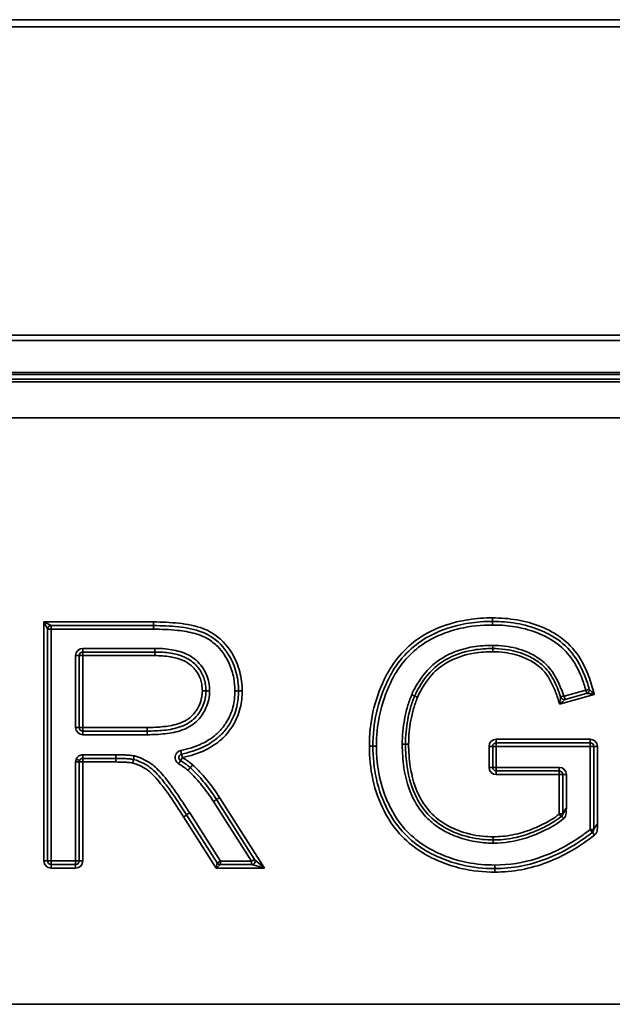
# Model space of a CAD drawing. Units: millimetres. Extents: x 20 to 205, y 5 to 292.
# Drawn here: x 54 to 62, y 236 to 249 of the extents above; entities that cross this region are included whole.
import ezdxf

# ---------------------------------------------------------------- set-up
doc = ezdxf.new("R2010")
doc.units = ezdxf.units.MM
doc.layers.add('Sichtbare Kanten(DIN)', color=7, linetype='Continuous', lineweight=35)
doc.layers.add('Sichtbare tangentiale Kanten(DIN)', color=7, linetype='Continuous', lineweight=35)

msp = doc.modelspace()

# ---------------------------------------------------------------- linework, layer by layer
at = {"layer": 'Sichtbare Kanten(DIN)'}
for p, q in [((69.947, 249.155), (36.089, 249.155)), ((35.718, 244.155), (70.318, 244.155)), ((36.272, 244.255), (69.764, 244.255)), ((36.254, 243.655), (69.782, 243.655)), ((54.345, 237.536), (54.345, 240.736)), ((54.395, 240.786), (55.809, 240.786)), ((54.783, 240.371), (54.783, 239.379)), ((55.827, 240.421), (54.833, 240.421)), ((61.799, 239.851), (61.495, 239.767)), ((54.833, 239.329), (55.721, 239.329)), ((60.495, 238.828), (60.495, 239.118)), ((60.545, 239.168), (61.841, 239.168)), ((61.891, 239.118), (61.891, 237.97)), ((54.783, 238.902), (54.783, 237.536)), ((55.289, 238.952), (54.833, 238.952)), ((61.414, 238.778), (60.545, 238.778)), ((61.464, 238.187), (61.464, 238.728)), ((56.68, 238.384), (57.206, 237.556)), ((56.691, 237.507), (56.267, 238.172)), ((54.733, 237.486), (54.395, 237.486)), ((57.167, 237.486), (56.73, 237.486)), ((75.011, 235.555), (31.025, 235.555))]:
    msp.add_line(p, q, dxfattribs=at)
for centre, radius, start, end in [((54.395, 240.736), 0.05, 90, 180), ((54.833, 240.371), 0.05, 90, 180), ((61.787, 239.893), 0.044, 285.5855, 15.5066), ((61.482, 239.815), 0.05, 198.0173, 285.4104), ((54.833, 239.379), 0.05, 180, 270), ((60.545, 239.118), 0.05, 90, 180), ((61.841, 239.118), 0.05, 0, 90), ((56.208, 238.963), 0.05, 102.0262, 239.3241), ((54.833, 238.902), 0.05, 90, 180), ((60.545, 238.828), 0.05, 180, 270), ((61.414, 238.728), 0.05, 0, 90), ((61.42, 238.187), 0.044, 310.0659, 0), ((61.841, 237.97), 0.05, 308.0929, 0), ((54.395, 237.536), 0.05, 180, 270), ((54.733, 237.536), 0.05, 270, 0), ((56.73, 237.532), 0.046, 212.5119, 270), ((57.167, 237.532), 0.046, 270, 32.4504)]:
    msp.add_arc(centre, radius, start, end, dxfattribs=at)
for points, knots in [([(55.809, 240.786), (55.924, 240.786), (56.04, 240.781), (56.266, 240.756), (56.377, 240.736), (56.48, 240.696), (56.518, 240.681), (56.556, 240.663), (56.696, 240.579), (56.783, 240.487), (56.847, 240.382), (56.894, 240.305), (56.93, 240.221), (56.974, 240.054), (56.984, 239.969), (56.984, 239.885)], [-1.765514, -1.765514, -1.765514, -1.765514, -1.417542, -1.417542, -1.069574, -1.069574, -1.069574, -0.937974, -0.937974, -0.547702, -0.547702, -0.547702, -0.263952, -0.263952, 0, 0, 0, 0]), ([(58.84, 239.121), (58.84, 239.275), (58.856, 239.431), (58.923, 239.735), (58.974, 239.881), (59.041, 240.021), (59.064, 240.068), (59.089, 240.115), (59.178, 240.261), (59.252, 240.354), (59.421, 240.516), (59.517, 240.585), (59.621, 240.641), (59.744, 240.707), (59.875, 240.756), (60.115, 240.814), (60.221, 240.83), (60.383, 240.842), (60.438, 240.843), (60.493, 240.843)], [-2.761186, -2.761186, -2.761186, -2.761186, -2.287868, -2.287868, -1.814555, -1.814555, -1.814555, -1.653733, -1.653733, -1.289902, -1.289902, -0.926076, -0.926076, -0.926076, -0.497318, -0.497318, -0.168036, -0.168036, 0, 0, 0, 0]), ([(60.493, 240.843), (60.603, 240.843), (60.714, 240.835), (60.932, 240.798), (61.038, 240.768), (61.139, 240.728), (61.2, 240.703), (61.259, 240.675), (61.422, 240.579), (61.517, 240.5), (61.592, 240.405), (61.663, 240.314), (61.719, 240.21), (61.789, 240.038), (61.811, 239.972), (61.83, 239.905)], [-1.879277, -1.879277, -1.879277, -1.879277, -1.541739, -1.541739, -1.204206, -1.204206, -1.204206, -1.001678, -1.001678, -0.619023, -0.619023, -0.619023, -0.2576, -0.2576, -0.045039, -0.045039, -0.045039, -0.045039]), ([(60.495, 240.469), (60.409, 240.469), (60.32, 240.463), (60.093, 240.426), (59.957, 240.38), (59.757, 240.262), (59.685, 240.205), (59.625, 240.138), (59.539, 240.042), (59.467, 239.931), (59.416, 239.812)], [-1.289969, -1.289969, -1.289969, -1.289969, -1.03559, -1.03559, -0.628584, -0.628584, -0.373592, -0.373592, -0.373592, 0, 0, 0, 0]), ([(61.434, 239.8), (61.421, 239.842), (61.406, 239.883), (61.356, 240.003), (61.317, 240.08), (61.264, 240.151), (61.221, 240.207), (61.168, 240.255), (61.111, 240.295), (61.06, 240.33), (61.005, 240.358), (60.949, 240.382), (60.86, 240.42), (60.765, 240.445), (60.611, 240.465), (60.553, 240.469), (60.495, 240.469)], [-1.190548, -1.190548, -1.190548, -1.190548, -1.061889, -1.061889, -0.814773, -0.814773, -0.814773, -0.618625, -0.618625, -0.618625, -0.444868, -0.444868, -0.444868, -0.166857, -0.166857, 0, 0, 0, 0]), ([(56.534, 239.885), (56.534, 239.919), (56.531, 239.954), (56.515, 240.043), (56.496, 240.096), (56.44, 240.192), (56.404, 240.234), (56.364, 240.27), (56.323, 240.306), (56.276, 240.334), (56.17, 240.379), (56.109, 240.394), (55.975, 240.417), (55.901, 240.421), (55.827, 240.421)], [-0.921502, -0.921502, -0.921502, -0.921502, -0.8279285, -0.8279285, -0.678211, -0.678211, -0.5317134, -0.5317134, -0.5317134, -0.3886712, -0.3886712, -0.2148577, -0.2148577, 0, 0, 0, 0]), ([(55.721, 239.329), (55.798, 239.329), (55.877, 239.332), (56.033, 239.349), (56.111, 239.362), (56.189, 239.391), (56.227, 239.405), (56.265, 239.423), (56.358, 239.482), (56.408, 239.532), (56.446, 239.59), (56.463, 239.616), (56.478, 239.645), (56.519, 239.74), (56.534, 239.813), (56.534, 239.885)], [-1.034413, -1.034413, -1.034413, -1.034413, -0.806904, -0.806904, -0.579399, -0.579399, -0.579399, -0.467577, -0.467577, -0.283393, -0.283393, -0.283393, -0.196114, -0.196114, 0, 0, 0, 0]), ([(56.984, 239.885), (56.984, 239.81), (56.976, 239.735), (56.939, 239.58), (56.906, 239.501), (56.832, 239.38), (56.796, 239.335), (56.756, 239.293), (56.743, 239.279), (56.729, 239.265), (56.714, 239.252), (56.651, 239.195), (56.578, 239.148), (56.405, 239.066), (56.302, 239.034), (56.197, 239.012)], [-1.493594, -1.493594, -1.493594, -1.493594, -1.258851, -1.258851, -0.990878, -0.990878, -0.809108, -0.809108, -0.809108, -0.746797, -0.746797, -0.746797, -0.476219, -0.476219, -0.146452, -0.146452, -0.146452, -0.146452]), ([(59.416, 239.812), (59.395, 239.76), (59.376, 239.706), (59.344, 239.597), (59.331, 239.542), (59.321, 239.486), (59.31, 239.43), (59.303, 239.374), (59.293, 239.261), (59.29, 239.205), (59.29, 239.148)], [0, 0, 0, 0, 0.1657615, 0.1657615, 0.3315231, 0.3315231, 0.3315231, 0.4972846, 0.4972846, 0.6630462, 0.6630462, 0.6630462, 0.6630462]), ([(60.525, 237.43), (60.373, 237.43), (60.219, 237.446), (59.973, 237.503), (59.878, 237.534), (59.694, 237.61), (59.603, 237.657), (59.417, 237.778), (59.326, 237.856), (59.166, 238.034), (59.098, 238.134), (59.043, 238.241), (58.973, 238.377), (58.921, 238.521), (58.855, 238.817), (58.84, 238.969), (58.84, 239.121)], [-2.754419, -2.754419, -2.754419, -2.754419, -2.287369, -2.287369, -1.982958, -1.982958, -1.672711, -1.672711, -1.302466, -1.302466, -0.932225, -0.932225, -0.932225, -0.464183, -0.464183, 0, 0, 0, 0]), ([(59.29, 239.148), (59.29, 239.044), (59.297, 238.938), (59.335, 238.687), (59.374, 238.543), (59.443, 238.41), (59.491, 238.316), (59.552, 238.228), (59.702, 238.078), (59.791, 238.015), (59.885, 237.969), (59.922, 237.95), (59.96, 237.933), (60.112, 237.874), (60.231, 237.846), (60.401, 237.828), (60.451, 237.825), (60.5, 237.825)], [-1.955858, -1.955858, -1.955858, -1.955858, -1.648152, -1.648152, -1.219937, -1.219937, -1.219937, -0.917843, -0.917843, -0.615754, -0.615754, -0.615754, -0.495506, -0.495506, -0.14446, -0.14446, 0, 0, 0, 0]), ([(55.533, 238.937), (55.533, 238.937), (55.533, 238.938), (55.534, 238.943), (55.535, 238.947), (55.537, 238.956), (55.538, 238.961), (55.541, 238.973), (55.542, 238.979), (55.544, 238.986)], [0, 0, 0, 0, 0.25, 0.25, 0.5, 0.5, 0.750001, 0.750001, 1.000001, 1.000001, 1.000001, 1.000001]), ([(55.533, 238.937), (55.51, 238.941), (55.49, 238.944), (55.449, 238.947), (55.429, 238.949), (55.368, 238.951), (55.328, 238.952), (55.289, 238.952)], [0, 0, 0, 0, 0.058728, 0.058728, 0.117456, 0.117456, 0.2349119, 0.2349119, 0.2349119, 0.2349119]), ([(55.522, 238.888), (55.522, 238.888), (55.522, 238.888), (55.523, 238.895), (55.525, 238.901), (55.527, 238.913), (55.528, 238.918), (55.53, 238.927), (55.531, 238.931), (55.532, 238.936), (55.533, 238.937), (55.533, 238.937)], [-0.07880038, -0.07880038, -0.07880038, -0.07880038, -0.07845574, -0.07845574, -0.0585925, -0.0585925, -0.03905685, -0.03905685, -0.01952704, -0.01952704, 0, 0, 0, 0]), ([(56.267, 238.172), (56.206, 238.267), (56.143, 238.362), (56.042, 238.507), (56.006, 238.557), (55.968, 238.607), (55.914, 238.677), (55.857, 238.746), (55.768, 238.821), (55.751, 238.835), (55.731, 238.848), (55.694, 238.872), (55.654, 238.894), (55.587, 238.921), (55.56, 238.93), (55.533, 238.937)], [-1.045231, -1.045231, -1.045231, -1.045231, -0.70689, -0.70689, -0.522615, -0.522615, -0.522615, -0.261308, -0.261308, -0.201295, -0.201295, -0.201295, -0.076908, -0.076908, 0, 0, 0, 0]), ([(56.182, 238.92), (56.186, 238.918), (56.19, 238.915), (56.194, 238.913), (56.216, 238.899), (56.238, 238.885), (56.279, 238.856), (56.299, 238.84), (56.317, 238.824)], [0.1472262, 0.1472262, 0.1472262, 0.1472262, 0.1615679, 0.1615679, 0.1615679, 0.2423518, 0.2423518, 0.3231358, 0.3231358, 0.3231358, 0.3231358]), ([(56.284, 238.787), (56.284, 238.787), (56.284, 238.787), (56.289, 238.792), (56.293, 238.797), (56.301, 238.806), (56.305, 238.81), (56.311, 238.816), (56.313, 238.819), (56.317, 238.823), (56.317, 238.824), (56.317, 238.824)], [-0.07878942, -0.07878942, -0.07878942, -0.07878942, -0.07842486, -0.07842486, -0.05859611, -0.05859611, -0.03906341, -0.03906341, -0.01953151, -0.01953151, 0, 0, 0, 0]), ([(56.351, 238.861), (56.351, 238.861), (56.351, 238.861), (56.346, 238.856), (56.342, 238.851), (56.334, 238.842), (56.33, 238.838), (56.324, 238.831), (56.322, 238.828), (56.318, 238.825), (56.317, 238.824), (56.317, 238.824)], [-0.00036456, -0.00036456, -0.00036456, -0.00036456, 0, 0, 0.01982866, 0.01982866, 0.03936139, 0.03936139, 0.05889334, 0.05889334, 0.07842488, 0.07842488, 0.07842488, 0.07842488]), ([(56.317, 238.824), (56.336, 238.807), (56.354, 238.789), (56.372, 238.771), (56.43, 238.713), (56.484, 238.651), (56.587, 238.521), (56.634, 238.453), (56.68, 238.384)], [-0.5837664, -0.5837664, -0.5837664, -0.5837664, -0.506133, -0.506133, -0.506133, -0.2530665, -0.2530665, 0, 0, 0, 0]), ([(60.5, 237.825), (60.594, 237.825), (60.69, 237.834), (60.876, 237.871), (60.968, 237.899), (61.055, 237.935), (61.107, 237.955), (61.158, 237.978), (61.29, 238.044), (61.37, 238.089), (61.442, 238.148)], [-0.9769499, -0.9769499, -0.9769499, -0.9769499, -0.702763, -0.702763, -0.4285811, -0.4285811, -0.4285811, -0.264064, -0.264064, 0, 0, 0, 0]), ([(61.442, 238.148), (61.442, 238.149), (61.443, 238.149), (61.444, 238.151), (61.445, 238.152), (61.447, 238.153), (61.448, 238.154), (61.448, 238.154)], [0, 0, 0, 0, 0.00234238, 0.00234238, 0.0060902, 0.0060902, 0.01088498, 0.01088498, 0.01088498, 0.01088498]), ([(61.872, 237.931), (61.676, 237.777), (61.458, 237.647), (61.227, 237.56), (61.116, 237.518), (61, 237.485), (60.764, 237.441), (60.644, 237.43), (60.525, 237.43)], [-1.49001, -1.49001, -1.49001, -1.49001, -0.731424, -0.731424, -0.731424, -0.365712, -0.365712, 0, 0, 0, 0])]:
    msp.add_open_spline(points, degree=3, knots=knots, dxfattribs=at)
at = {"layer": 'Sichtbare tangentiale Kanten(DIN)'}
for p, q in [((36.089, 249.055), (69.947, 249.055)), ((69.947, 244.796), (36.089, 244.796)), ((36.089, 244.726), (69.947, 244.726)), ((69.764, 244.284), (36.272, 244.284)), ((36.612, 244.189), (69.424, 244.189)), ((60.493, 240.892), (60.493, 240.843)), ((54.295, 240.836), (55.809, 240.836)), ((54.295, 240.836), (54.295, 237.536)), ((54.295, 240.836), (54.395, 240.786)), ((54.345, 240.736), (54.295, 240.836)), ((54.395, 240.736), (54.345, 240.736)), ((54.395, 240.736), (54.395, 240.786)), ((54.395, 240.736), (55.809, 240.736)), ((54.395, 237.536), (54.395, 240.736)), ((55.809, 240.836), (55.809, 240.786)), ((55.809, 240.736), (55.809, 240.786)), ((60.493, 240.843), (60.493, 240.794)), ((55.827, 240.471), (54.833, 240.471)), ((54.833, 240.471), (54.833, 240.421)), ((55.827, 240.471), (55.827, 240.421)), ((60.495, 240.513), (60.495, 240.469)), ((60.495, 240.425), (60.495, 240.469)), ((54.733, 240.371), (54.733, 239.379)), ((54.783, 240.371), (54.733, 240.371)), ((54.833, 240.371), (54.783, 240.371)), ((54.833, 240.421), (54.833, 240.371)), ((54.833, 239.379), (54.833, 240.371)), ((54.833, 240.371), (55.827, 240.371)), ((55.827, 240.371), (55.827, 240.421)), ((56.484, 239.885), (56.534, 239.885)), ((56.584, 239.885), (56.534, 239.885)), ((56.934, 239.885), (56.984, 239.885)), ((57.034, 239.885), (56.984, 239.885)), ((61.419, 239.701), (61.899, 239.833)), ((61.476, 239.814), (61.434, 239.8)), ((61.782, 239.892), (61.483, 239.81)), ((61.495, 239.767), (61.483, 239.81)), ((61.782, 239.892), (61.794, 239.85)), ((54.733, 239.379), (54.783, 239.379)), ((54.783, 239.379), (54.833, 239.379)), ((54.833, 239.379), (54.833, 239.329)), ((55.721, 239.379), (54.833, 239.379)), ((55.721, 239.379), (55.721, 239.329)), ((54.833, 239.329), (54.833, 239.279)), ((54.833, 239.279), (55.721, 239.279)), ((55.721, 239.279), (55.721, 239.329)), ((58.791, 239.121), (58.84, 239.121)), ((58.84, 239.121), (58.889, 239.121)), ((59.246, 239.148), (59.29, 239.148)), ((59.334, 239.148), (59.29, 239.148)), ((60.445, 239.118), (60.445, 238.828)), ((60.445, 239.118), (60.495, 239.118)), ((60.495, 239.118), (60.545, 239.118)), ((61.841, 239.218), (60.545, 239.218)), ((60.545, 239.168), (60.545, 239.218)), ((60.545, 239.118), (60.545, 239.168)), ((60.545, 239.118), (61.841, 239.118)), ((60.545, 238.828), (60.545, 239.118)), ((61.841, 239.218), (61.841, 239.168)), ((61.841, 239.168), (61.841, 239.118)), ((61.841, 239.118), (61.841, 237.969)), ((61.841, 239.118), (61.891, 239.118)), ((61.891, 239.118), (61.941, 239.118)), ((61.941, 238.05), (61.941, 239.118)), ((55.289, 239.002), (54.833, 239.002)), ((54.833, 239.002), (54.833, 238.952)), ((55.289, 239.002), (55.289, 238.952)), ((56.208, 238.963), (56.182, 238.92)), ((56.187, 239.061), (56.197, 239.012)), ((56.197, 239.012), (56.208, 238.963)), ((54.733, 238.902), (54.783, 238.902)), ((54.733, 238.902), (54.733, 237.536)), ((54.741, 238.941), (54.787, 238.922)), ((54.833, 238.902), (54.783, 238.902)), ((54.833, 238.952), (54.833, 238.902)), ((54.833, 238.902), (55.289, 238.902)), ((54.833, 237.536), (54.833, 238.902)), ((55.289, 238.952), (55.289, 238.902)), ((56.182, 238.92), (56.156, 238.877)), ((60.495, 238.828), (60.445, 238.828)), ((60.545, 238.828), (60.495, 238.828)), ((61.414, 238.828), (60.545, 238.828)), ((60.545, 238.778), (60.545, 238.828)), ((61.414, 238.778), (61.414, 238.828)), ((60.545, 238.728), (60.545, 238.778)), ((60.545, 238.728), (61.414, 238.728)), ((61.414, 238.728), (61.414, 238.778)), ((61.414, 238.728), (61.414, 238.182)), ((61.464, 238.728), (61.414, 238.728)), ((61.514, 238.728), (61.464, 238.728)), ((61.514, 238.271), (61.514, 238.728)), ((56.722, 238.411), (57.342, 237.436)), ((56.638, 238.357), (57.162, 237.532)), ((56.677, 237.436), (56.225, 238.145)), ((56.735, 237.532), (56.309, 238.199)), ((61.414, 238.182), (61.442, 238.148)), ((61.476, 238.12), (61.448, 238.154)), ((60.5, 237.869), (60.5, 237.825)), ((61.871, 237.93), (61.841, 237.969)), ((61.902, 237.892), (61.872, 237.931)), ((60.5, 237.781), (60.5, 237.825)), ((54.345, 237.536), (54.295, 237.536)), ((54.395, 237.536), (54.345, 237.536)), ((54.733, 237.536), (54.395, 237.536)), ((54.395, 237.486), (54.395, 237.536)), ((54.395, 237.436), (54.395, 237.486)), ((54.733, 237.536), (54.733, 237.486)), ((54.783, 237.536), (54.733, 237.536)), ((54.733, 237.486), (54.733, 237.436)), ((54.833, 237.536), (54.783, 237.536)), ((56.677, 237.436), (56.691, 237.507)), ((56.73, 237.486), (56.677, 237.436)), ((56.735, 237.532), (56.691, 237.507)), ((56.735, 237.532), (56.735, 237.486)), ((57.162, 237.532), (56.735, 237.532)), ((57.206, 237.556), (57.162, 237.532)), ((57.162, 237.532), (57.162, 237.486)), ((57.342, 237.436), (57.167, 237.486)), ((57.206, 237.556), (57.342, 237.436)), ((60.525, 237.43), (60.525, 237.479)), ((54.395, 237.436), (54.733, 237.436)), ((56.677, 237.436), (57.342, 237.436)), ((60.525, 237.381), (60.525, 237.43))]:
    msp.add_line(p, q, dxfattribs=at)
for centre, start, end in [((54.833, 240.371), 90, 180), ((54.833, 239.379), 180, 270), ((60.545, 239.118), 90, 180), ((61.841, 239.118), 0, 90), ((54.833, 238.902), 156.9361, 180), ((60.545, 238.828), 180, 270), ((61.414, 238.728), 0, 90), ((54.395, 237.536), 180, 270), ((54.733, 237.536), 270, 0)]:
    msp.add_arc(centre, 0.1, start, end, dxfattribs=at)
for centre, major_axis, ratio, start_param, end_param in [((61.787, 239.893), (0.0117, -0.0424), 0.998554, 0, 1.572474), ((61.842, 237.969), (0.0302, -0.0386), 0.524994, 0.000251, 1.180473)]:
    msp.add_ellipse(centre, major_axis=major_axis, ratio=ratio, start_param=start_param, end_param=end_param, dxfattribs=at)
for points, knots in [([(60.493, 240.892), (60.437, 240.892), (60.381, 240.891), (60.215, 240.878), (60.106, 240.862), (59.86, 240.802), (59.725, 240.752), (59.598, 240.684), (59.49, 240.627), (59.39, 240.554), (59.215, 240.386), (59.139, 240.289), (59.047, 240.139), (59.021, 240.091), (58.997, 240.042), (58.928, 239.899), (58.876, 239.749), (58.807, 239.438), (58.791, 239.278), (58.791, 239.121)], [0, 0, 0, 0, 0.168036, 0.168036, 0.497318, 0.497318, 0.926076, 0.926076, 0.926076, 1.289902, 1.289902, 1.653733, 1.653733, 1.814555, 1.814555, 1.814555, 2.287868, 2.287868, 2.761186, 2.761186, 2.761186, 2.761186]), ([(61.888, 239.876), (61.867, 239.958), (61.841, 240.041), (61.763, 240.232), (61.705, 240.34), (61.63, 240.435), (61.551, 240.536), (61.451, 240.619), (61.282, 240.719), (61.22, 240.748), (61.157, 240.773), (61.053, 240.815), (60.943, 240.845), (60.719, 240.884), (60.605, 240.892), (60.493, 240.892)], [0.000916, 0.000916, 0.000916, 0.000916, 0.2576, 0.2576, 0.619023, 0.619023, 0.619023, 1.001678, 1.001678, 1.204206, 1.204206, 1.204206, 1.541739, 1.541739, 1.879277, 1.879277, 1.879277, 1.879277]), ([(57.034, 239.885), (57.034, 239.973), (57.023, 240.062), (56.977, 240.239), (56.939, 240.327), (56.89, 240.408), (56.822, 240.519), (56.729, 240.617), (56.579, 240.707), (56.539, 240.727), (56.498, 240.743), (56.389, 240.785), (56.274, 240.805), (56.043, 240.831), (55.925, 240.836), (55.809, 240.836)], [0, 0, 0, 0, 0.263952, 0.263952, 0.547702, 0.547702, 0.547702, 0.937974, 0.937974, 1.069574, 1.069574, 1.069574, 1.417542, 1.417542, 1.765514, 1.765514, 1.765514, 1.765514]), ([(55.809, 240.736), (55.919, 240.736), (56.03, 240.732), (56.223, 240.711), (56.306, 240.697), (56.446, 240.658), (56.504, 240.635), (56.609, 240.574), (56.655, 240.537), (56.763, 240.428), (56.815, 240.348), (56.884, 240.198), (56.905, 240.13), (56.929, 240.003), (56.934, 239.944), (56.934, 239.885)], [-1.609154, -1.609154, -1.609154, -1.609154, -1.279618, -1.279618, -1.02888, -1.02888, -0.843907, -0.843907, -0.668536, -0.668536, -0.386837, -0.386837, -0.175793, -0.175793, 0, 0, 0, 0]), ([(58.889, 239.121), (58.889, 239.262), (58.903, 239.404), (58.963, 239.7), (59.016, 239.854), (59.086, 240), (59.131, 240.094), (59.186, 240.184), (59.315, 240.349), (59.389, 240.423), (59.526, 240.528), (59.584, 240.566), (59.644, 240.598), (59.769, 240.664), (59.901, 240.713), (60.187, 240.78), (60.341, 240.794), (60.493, 240.794)], [-2.608754, -2.608754, -2.608754, -2.608754, -2.184664, -2.184664, -1.701891, -1.701891, -1.701891, -1.389691, -1.389691, -1.077486, -1.077486, -0.874429, -0.874429, -0.874429, -0.454501, -0.454501, 0, 0, 0, 0]), ([(60.493, 240.794), (60.584, 240.794), (60.677, 240.789), (60.865, 240.761), (60.96, 240.739), (61.15, 240.674), (61.246, 240.63), (61.333, 240.573), (61.417, 240.519), (61.492, 240.452), (61.553, 240.374), (61.626, 240.282), (61.682, 240.176), (61.747, 240.01), (61.766, 239.951), (61.782, 239.892)], [-1.750552, -1.750552, -1.750552, -1.750552, -1.475293, -1.475293, -1.186148, -1.186148, -0.875276, -0.875276, -0.875276, -0.57831, -0.57831, -0.57831, -0.227166, -0.227166, -0.043052, -0.043052, -0.043052, -0.043052]), ([(56.584, 239.885), (56.584, 239.961), (56.571, 240.038), (56.51, 240.184), (56.459, 240.252), (56.397, 240.307), (56.341, 240.358), (56.272, 240.394), (56.128, 240.443), (56.051, 240.457), (55.925, 240.469), (55.876, 240.471), (55.827, 240.471)], [-1.077765, -1.077765, -1.077765, -1.077765, -0.851666, -0.851666, -0.604064, -0.604064, -0.604064, -0.378394, -0.378394, -0.147065, -0.147065, 0, 0, 0, 0]), ([(60.495, 240.513), (60.405, 240.513), (60.313, 240.507), (60.132, 240.477), (60.044, 240.453), (59.96, 240.419), (59.91, 240.398), (59.861, 240.374), (59.731, 240.298), (59.655, 240.238), (59.592, 240.167), (59.532, 240.1), (59.478, 240.026), (59.412, 239.909), (59.393, 239.87), (59.376, 239.83), (59.376, 239.829), (59.376, 239.829), (59.376, 239.829)], [-1.392026, -1.392026, -1.392026, -1.392026, -1.120502, -1.120502, -0.848983, -0.848983, -0.848983, -0.686064, -0.686064, -0.401931, -0.401931, -0.401931, -0.131276, -0.131276, 0, 0, 0, 0.000351, 0.000351, 0.000351, 0.000351]), ([(61.476, 239.814), (61.465, 239.849), (61.452, 239.884), (61.402, 240.01), (61.358, 240.099), (61.299, 240.177), (61.254, 240.236), (61.2, 240.287), (61.139, 240.329), (61.085, 240.366), (61.026, 240.397), (60.966, 240.422), (60.871, 240.463), (60.768, 240.489), (60.608, 240.509), (60.551, 240.513), (60.495, 240.513)], [-1.30051, -1.30051, -1.30051, -1.30051, -1.188929, -1.188929, -0.895517, -0.895517, -0.895517, -0.674618, -0.674618, -0.674618, -0.479882, -0.479882, -0.479882, -0.168305, -0.168305, 0, 0, 0, 0]), ([(55.827, 240.371), (55.899, 240.371), (55.971, 240.367), (56.098, 240.345), (56.155, 240.331), (56.252, 240.289), (56.295, 240.264), (56.331, 240.233), (56.367, 240.2), (56.4, 240.162), (56.45, 240.076), (56.467, 240.029), (56.481, 239.948), (56.484, 239.916), (56.484, 239.885)], [0, 0, 0, 0, 0.2148577, 0.2148577, 0.3886712, 0.3886712, 0.5317134, 0.5317134, 0.5317134, 0.678211, 0.678211, 0.8279285, 0.8279285, 0.921502, 0.921502, 0.921502, 0.921502]), ([(59.457, 239.795), (59.506, 239.91), (59.575, 240.016), (59.658, 240.109), (59.714, 240.172), (59.782, 240.226), (59.974, 240.339), (60.104, 240.384), (60.324, 240.419), (60.41, 240.425), (60.495, 240.425)], [0.000351, 0.000351, 0.000351, 0.000351, 0.373592, 0.373592, 0.373592, 0.628584, 0.628584, 1.03559, 1.03559, 1.289969, 1.289969, 1.289969, 1.289969]), ([(60.495, 240.425), (60.551, 240.425), (60.607, 240.421), (60.755, 240.401), (60.847, 240.378), (60.932, 240.341), (60.985, 240.319), (61.038, 240.291), (61.086, 240.258), (61.14, 240.221), (61.189, 240.176), (61.229, 240.124), (61.278, 240.058), (61.317, 239.984), (61.37, 239.853), (61.39, 239.798), (61.406, 239.742), (61.41, 239.728), (61.415, 239.714), (61.419, 239.701)], [0, 0, 0, 0, 0.166857, 0.166857, 0.444868, 0.444868, 0.444868, 0.618625, 0.618625, 0.618625, 0.814773, 0.814773, 0.814773, 1.061889, 1.061889, 1.237251, 1.237251, 1.237251, 1.280272, 1.280272, 1.280272, 1.280272]), ([(61.83, 239.905), (61.83, 239.905), (61.829, 239.905), (61.825, 239.904), (61.821, 239.903), (61.809, 239.899), (61.8, 239.897), (61.788, 239.893), (61.785, 239.893), (61.782, 239.892)], [0, 0, 0, 0, 0.001499998, 0.001499998, 0.003899994, 0.003899994, 0.00701999, 0.00701999, 0.007853702, 0.007853702, 0.007853702, 0.007853702]), ([(61.899, 239.833), (61.891, 239.842), (61.882, 239.851), (61.868, 239.866), (61.861, 239.873), (61.855, 239.879), (61.849, 239.886), (61.844, 239.892), (61.834, 239.902), (61.83, 239.905), (61.83, 239.905)], [-0.0005946, -0.0005946, -0.0005946, -0.0005946, 0.045594, 0.045594, 0.0838653, 0.0838653, 0.0838653, 0.1221365, 0.1221365, 0.1683251, 0.1683251, 0.1683251, 0.1683251]), ([(61.83, 239.905), (61.83, 239.905), (61.83, 239.905), (61.83, 239.905), (61.83, 239.905), (61.83, 239.905)], [-0.005002412, -0.005002412, -0.005002412, -0.005002412, -0.002501206, -0.002501206, 0, 0, 0, 0]), ([(55.721, 239.279), (55.803, 239.279), (55.886, 239.283), (56.049, 239.301), (56.129, 239.316), (56.206, 239.344), (56.252, 239.361), (56.297, 239.383), (56.397, 239.45), (56.449, 239.502), (56.488, 239.563), (56.506, 239.59), (56.521, 239.619), (56.567, 239.723), (56.584, 239.804), (56.584, 239.885)], [-1.190761, -1.190761, -1.190761, -1.190761, -0.94579, -0.94579, -0.700826, -0.700826, -0.700826, -0.55487, -0.55487, -0.340329, -0.340329, -0.340329, -0.242132, -0.242132, 0, 0, 0, 0]), ([(56.484, 239.885), (56.484, 239.82), (56.471, 239.754), (56.433, 239.667), (56.419, 239.641), (56.404, 239.617), (56.37, 239.565), (56.325, 239.52), (56.242, 239.467), (56.207, 239.451), (56.172, 239.438), (56.1, 239.412), (56.025, 239.399), (55.874, 239.382), (55.797, 239.379), (55.721, 239.379)], [0, 0, 0, 0, 0.196114, 0.196114, 0.283393, 0.283393, 0.283393, 0.467577, 0.467577, 0.579399, 0.579399, 0.579399, 0.806904, 0.806904, 1.034413, 1.034413, 1.034413, 1.034413]), ([(56.934, 239.885), (56.934, 239.81), (56.926, 239.734), (56.887, 239.584), (56.856, 239.512), (56.786, 239.403), (56.755, 239.364), (56.72, 239.327), (56.705, 239.311), (56.689, 239.296), (56.672, 239.281), (56.614, 239.231), (56.548, 239.189), (56.386, 239.112), (56.287, 239.082), (56.187, 239.061)], [-1.351052, -1.351052, -1.351052, -1.351052, -1.125622, -1.125622, -0.892189, -0.892189, -0.741933, -0.741933, -0.741933, -0.675526, -0.675526, -0.675526, -0.445705, -0.445705, -0.139218, -0.139218, -0.139218, -0.139218]), ([(56.208, 238.963), (56.316, 238.986), (56.422, 239.019), (56.603, 239.105), (56.681, 239.154), (56.748, 239.215), (56.763, 239.229), (56.778, 239.243), (56.793, 239.258), (56.834, 239.302), (56.872, 239.351), (56.952, 239.48), (56.986, 239.563), (57.026, 239.727), (57.034, 239.807), (57.034, 239.885)], [0.146452, 0.146452, 0.146452, 0.146452, 0.476219, 0.476219, 0.746797, 0.746797, 0.746797, 0.809108, 0.809108, 0.809108, 0.990878, 0.990878, 1.258851, 1.258851, 1.493594, 1.493594, 1.493594, 1.493594]), ([(59.376, 239.829), (59.376, 239.829), (59.376, 239.829), (59.375, 239.829), (59.353, 239.775), (59.334, 239.72), (59.302, 239.609), (59.288, 239.552), (59.278, 239.495), (59.267, 239.438), (59.259, 239.38), (59.249, 239.264), (59.246, 239.206), (59.246, 239.148)], [-0.0003506, -0.0003506, -0.0003506, -0.0003506, 0, 0, 0, 0.1743185, 0.1743185, 0.3486371, 0.3486371, 0.3486371, 0.5229556, 0.5229556, 0.6972742, 0.6972742, 0.6972742, 0.6972742]), ([(59.334, 239.148), (59.334, 239.203), (59.337, 239.259), (59.346, 239.369), (59.354, 239.424), (59.364, 239.478), (59.374, 239.532), (59.387, 239.586), (59.418, 239.692), (59.436, 239.744), (59.457, 239.795)], [-0.6630462, -0.6630462, -0.6630462, -0.6630462, -0.4972846, -0.4972846, -0.3315231, -0.3315231, -0.3315231, -0.1657615, -0.1657615, -0.0003506, -0.0003506, -0.0003506, -0.0003506]), ([(59.416, 239.812), (59.416, 239.812), (59.415, 239.813), (59.411, 239.814), (59.408, 239.816), (59.401, 239.819), (59.396, 239.821), (59.386, 239.825), (59.381, 239.827), (59.376, 239.829)], [0, 0, 0, 0, 0.25, 0.25, 0.5, 0.5, 0.75, 0.75, 1, 1, 1, 1]), ([(59.416, 239.812), (59.416, 239.812), (59.417, 239.812), (59.421, 239.81), (59.424, 239.809), (59.432, 239.806), (59.436, 239.804), (59.446, 239.8), (59.451, 239.797), (59.457, 239.795)], [0, 0, 0, 0, 0.25, 0.25, 0.5, 0.5, 0.75, 0.75, 1, 1, 1, 1]), ([(61.434, 239.8), (61.434, 239.8), (61.433, 239.794), (61.431, 239.779), (61.43, 239.772), (61.429, 239.765), (61.428, 239.757), (61.426, 239.748), (61.423, 239.726), (61.421, 239.713), (61.419, 239.701)], [0, 0, 0, 0, 0.0569463, 0.0569463, 0.0886733, 0.0886733, 0.0886733, 0.1271192, 0.1271192, 0.1773467, 0.1773467, 0.1773467, 0.1773467]), ([(61.483, 239.81), (61.483, 239.809), (61.482, 239.809), (61.481, 239.809), (61.48, 239.81), (61.478, 239.811), (61.477, 239.812), (61.476, 239.814)], [0, 0, 0, 0, 0.0018, 0.0018, 0.00468, 0.00468, 0.009151377, 0.009151377, 0.009151377, 0.009151377]), ([(61.799, 239.851), (61.8, 239.851), (61.805, 239.85), (61.819, 239.848), (61.827, 239.847), (61.836, 239.845), (61.845, 239.843), (61.854, 239.842), (61.875, 239.838), (61.887, 239.835), (61.899, 239.833)], [-0.1683251, -0.1683251, -0.1683251, -0.1683251, -0.1221365, -0.1221365, -0.0838653, -0.0838653, -0.0838653, -0.045594, -0.045594, 0.0005946, 0.0005946, 0.0005946, 0.0005946]), ([(61.888, 239.876), (61.888, 239.875), (61.888, 239.875), (61.888, 239.875), (61.892, 239.861), (61.895, 239.847), (61.899, 239.833)], [-0.00091556, -0.00091556, -0.00091556, -0.00091556, 0, 0, 0, 0.0430921, 0.0430921, 0.0430921, 0.0430921]), ([(61.419, 239.701), (61.429, 239.709), (61.438, 239.718), (61.455, 239.732), (61.462, 239.738), (61.468, 239.744), (61.474, 239.748), (61.479, 239.753), (61.49, 239.763), (61.495, 239.767), (61.495, 239.767)], [-0.1773467, -0.1773467, -0.1773467, -0.1773467, -0.1271192, -0.1271192, -0.0886733, -0.0886733, -0.0886733, -0.0569463, -0.0569463, 0, 0, 0, 0]), ([(58.791, 239.121), (58.791, 238.966), (58.807, 238.81), (58.874, 238.507), (58.927, 238.359), (58.999, 238.219), (59.056, 238.109), (59.127, 238.004), (59.292, 237.82), (59.387, 237.739), (59.579, 237.614), (59.672, 237.566), (59.861, 237.487), (59.959, 237.456), (60.212, 237.397), (60.37, 237.381), (60.525, 237.381)], [0, 0, 0, 0, 0.464183, 0.464183, 0.932225, 0.932225, 0.932225, 1.302466, 1.302466, 1.672711, 1.672711, 1.982958, 1.982958, 2.287369, 2.287369, 2.754419, 2.754419, 2.754419, 2.754419]), ([(60.525, 237.479), (60.398, 237.479), (60.27, 237.49), (59.978, 237.547), (59.816, 237.603), (59.665, 237.682), (59.557, 237.739), (59.454, 237.81), (59.252, 237.999), (59.157, 238.126), (59.086, 238.264), (59.056, 238.323), (59.029, 238.384), (58.925, 238.66), (58.889, 238.893), (58.889, 239.121)], [-2.601295, -2.601295, -2.601295, -2.601295, -2.219396, -2.219396, -1.710538, -1.710538, -1.710538, -1.344673, -1.344673, -0.881979, -0.881979, -0.881979, -0.683613, -0.683613, 0, 0, 0, 0]), ([(59.246, 239.148), (59.246, 239.04), (59.253, 238.931), (59.292, 238.673), (59.334, 238.526), (59.403, 238.39), (59.454, 238.291), (59.519, 238.199), (59.648, 238.069), (59.706, 238.023), (59.831, 237.944), (59.897, 237.912), (60.057, 237.847), (60.153, 237.82), (60.333, 237.788), (60.417, 237.781), (60.5, 237.781)], [-2.093408, -2.093408, -2.093408, -2.093408, -1.769719, -1.769719, -1.316172, -1.316172, -1.316172, -0.986093, -0.986093, -0.766573, -0.766573, -0.547052, -0.547052, -0.250077, -0.250077, 0, 0, 0, 0]), ([(60.5, 237.869), (60.452, 237.869), (60.404, 237.872), (60.239, 237.889), (60.124, 237.917), (59.977, 237.974), (59.941, 237.99), (59.905, 238.008), (59.814, 238.053), (59.729, 238.112), (59.587, 238.255), (59.528, 238.339), (59.482, 238.43), (59.416, 238.558), (59.378, 238.697), (59.341, 238.942), (59.334, 239.046), (59.334, 239.148)], [0, 0, 0, 0, 0.14446, 0.14446, 0.495506, 0.495506, 0.615754, 0.615754, 0.615754, 0.917843, 0.917843, 1.219937, 1.219937, 1.219937, 1.648152, 1.648152, 1.955858, 1.955858, 1.955858, 1.955858]), ([(54.833, 239.002), (54.823, 239.002), (54.814, 239.001), (54.795, 238.995), (54.786, 238.991), (54.778, 238.985), (54.77, 238.98), (54.763, 238.973), (54.75, 238.959), (54.745, 238.95), (54.741, 238.941)], [0, 0, 0, 0, 0.029205, 0.029205, 0.05841, 0.05841, 0.05841, 0.0876149, 0.0876149, 0.1168199, 0.1168199, 0.1168199, 0.1168199]), ([(55.544, 238.986), (55.543, 238.986), (55.543, 238.986), (55.542, 238.986), (55.522, 238.99), (55.501, 238.993), (55.458, 238.997), (55.437, 238.998), (55.416, 238.999), (55.395, 239), (55.374, 239.001), (55.331, 239.002), (55.31, 239.002), (55.289, 239.002)], [-0.0011891, -0.0011891, -0.0011891, -0.0011891, 0, 0, 0, 0.0636622, 0.0636622, 0.1273245, 0.1273245, 0.1273245, 0.1909867, 0.1909867, 0.254649, 0.254649, 0.254649, 0.254649]), ([(56.309, 238.199), (56.309, 238.199), (56.309, 238.199), (56.309, 238.199), (56.259, 238.278), (56.207, 238.356), (56.101, 238.511), (56.047, 238.587), (55.99, 238.66), (55.963, 238.695), (55.935, 238.728), (55.861, 238.808), (55.813, 238.854), (55.759, 238.889), (55.693, 238.933), (55.621, 238.966), (55.545, 238.985), (55.544, 238.986), (55.544, 238.986), (55.544, 238.986)], [-1.120201, -1.120201, -1.120201, -1.120201, -1.120082, -1.120082, -1.120082, -0.840061, -0.840061, -0.560041, -0.560041, -0.560041, -0.428562, -0.428562, -0.23485, -0.23485, -0.23485, 0, 0, 0, 0.00119, 0.00119, 0.00119, 0.00119]), ([(56.108, 238.961), (56.108, 238.958), (56.108, 238.954), (56.11, 238.937), (56.114, 238.924), (56.126, 238.903), (56.133, 238.895), (56.146, 238.884), (56.151, 238.88), (56.156, 238.877)], [-0.1018587, -0.1018587, -0.1018587, -0.1018587, -0.0911429, -0.0911429, -0.050635, -0.050635, -0.019475, -0.019475, 0, 0, 0, 0]), ([(56.187, 239.061), (56.178, 239.059), (56.169, 239.056), (56.141, 239.041), (56.124, 239.023), (56.115, 239), (56.114, 238.998), (56.113, 238.996)], [-0.2396204, -0.2396204, -0.2396204, -0.2396204, -0.2122618, -0.2122618, -0.1438033, -0.1438033, -0.137189, -0.137189, -0.137189, -0.137189]), ([(56.351, 238.861), (56.351, 238.861), (56.351, 238.861), (56.351, 238.861), (56.331, 238.879), (56.309, 238.896), (56.265, 238.927), (56.243, 238.942), (56.22, 238.956), (56.216, 238.958), (56.212, 238.96), (56.208, 238.963)], [-0.3235778, -0.3235778, -0.3235778, -0.3235778, -0.3231358, -0.3231358, -0.3231358, -0.2423518, -0.2423518, -0.1615679, -0.1615679, -0.1615679, -0.1472262, -0.1472262, -0.1472262, -0.1472262]), ([(55.289, 238.902), (55.328, 238.902), (55.367, 238.901), (55.426, 238.899), (55.445, 238.898), (55.484, 238.894), (55.503, 238.892), (55.522, 238.888)], [-0.2349119, -0.2349119, -0.2349119, -0.2349119, -0.117456, -0.117456, -0.058728, -0.058728, -0.0011735, -0.0011735, -0.0011735, -0.0011735]), ([(55.522, 238.888), (55.546, 238.882), (55.57, 238.874), (55.632, 238.849), (55.669, 238.829), (55.704, 238.806), (55.721, 238.795), (55.737, 238.782), (55.82, 238.712), (55.875, 238.645), (55.928, 238.576), (55.966, 238.528), (56.002, 238.478), (56.102, 238.334), (56.164, 238.24), (56.225, 238.145)], [0.001206, 0.001206, 0.001206, 0.001206, 0.076908, 0.076908, 0.201295, 0.201295, 0.201295, 0.261308, 0.261308, 0.522615, 0.522615, 0.522615, 0.70689, 0.70689, 1.045112, 1.045112, 1.045112, 1.045112]), ([(56.156, 238.877), (56.159, 238.875), (56.162, 238.874), (56.164, 238.872), (56.185, 238.86), (56.206, 238.846), (56.246, 238.818), (56.266, 238.803), (56.284, 238.787)], [0.1388668, 0.1388668, 0.1388668, 0.1388668, 0.1478263, 0.1478263, 0.1478263, 0.2217394, 0.2217394, 0.2952174, 0.2952174, 0.2952174, 0.2952174]), ([(56.722, 238.411), (56.722, 238.411), (56.722, 238.411), (56.722, 238.411), (56.676, 238.482), (56.627, 238.551), (56.523, 238.683), (56.467, 238.747), (56.407, 238.807), (56.389, 238.825), (56.37, 238.843), (56.351, 238.86), (56.351, 238.861), (56.351, 238.861), (56.351, 238.861)], [-0.0002083, -0.0002083, -0.0002083, -0.0002083, 0, 0, 0, 0.2530665, 0.2530665, 0.506133, 0.506133, 0.506133, 0.5837664, 0.5837664, 0.5837664, 0.5842076, 0.5842076, 0.5842076, 0.5842076]), ([(56.284, 238.787), (56.3, 238.772), (56.315, 238.757), (56.331, 238.742), (56.381, 238.692), (56.429, 238.639), (56.532, 238.511), (56.587, 238.435), (56.638, 238.357)], [-0.5581328, -0.5581328, -0.5581328, -0.5581328, -0.4935398, -0.4935398, -0.4935398, -0.2803696, -0.2803696, -0.0002083, -0.0002083, -0.0002083, -0.0002083]), ([(56.68, 238.384), (56.68, 238.384), (56.681, 238.384), (56.685, 238.387), (56.688, 238.389), (56.696, 238.394), (56.701, 238.397), (56.711, 238.403), (56.716, 238.407), (56.722, 238.411)], [0, 0, 0, 0, 0.25, 0.25, 0.5, 0.5, 0.75, 0.75, 1, 1, 1, 1]), ([(56.68, 238.384), (56.68, 238.384), (56.679, 238.383), (56.674, 238.38), (56.671, 238.378), (56.663, 238.373), (56.659, 238.37), (56.649, 238.364), (56.643, 238.36), (56.638, 238.357)], [0, 0, 0, 0, 0.3927, 0.3927, 0.785401, 0.785401, 1.178101, 1.178101, 1.570802, 1.570802, 1.570802, 1.570802]), ([(56.225, 238.145), (56.231, 238.149), (56.236, 238.152), (56.246, 238.159), (56.251, 238.162), (56.259, 238.167), (56.262, 238.169), (56.266, 238.172), (56.267, 238.172), (56.267, 238.172)], [0, 0, 0, 0, 0.25, 0.25, 0.5, 0.5, 0.75, 0.75, 1, 1, 1, 1]), ([(56.309, 238.199), (56.309, 238.199), (56.309, 238.199), (56.303, 238.195), (56.298, 238.192), (56.288, 238.185), (56.283, 238.183), (56.275, 238.178), (56.272, 238.176), (56.268, 238.173), (56.267, 238.172), (56.267, 238.172)], [-0.07878794, -0.07878794, -0.07878794, -0.07878794, -0.07842339, -0.07842339, -0.05859663, -0.05859663, -0.03906437, -0.03906437, -0.01953217, -0.01953217, 0, 0, 0, 0]), ([(61.414, 238.182), (61.346, 238.126), (61.269, 238.082), (61.14, 238.018), (61.089, 237.996), (61.038, 237.975), (60.954, 237.941), (60.865, 237.914), (60.684, 237.878), (60.592, 237.869), (60.5, 237.869)], [0, 0, 0, 0, 0.264064, 0.264064, 0.4285811, 0.4285811, 0.4285811, 0.702763, 0.702763, 0.9769499, 0.9769499, 0.9769499, 0.9769499]), ([(61.464, 238.187), (61.464, 238.187), (61.458, 238.187), (61.444, 238.185), (61.436, 238.185), (61.424, 238.183), (61.419, 238.183), (61.414, 238.182)], [-0.01088498, -0.01088498, -0.01088498, -0.01088498, -0.0060902, -0.0060902, -0.00234238, -0.00234238, 0, 0, 0, 0]), ([(61.514, 238.271), (61.509, 238.262), (61.504, 238.254), (61.494, 238.237), (61.49, 238.229), (61.481, 238.212), (61.476, 238.204), (61.472, 238.197), (61.467, 238.186), (61.464, 238.179), (61.46, 238.168), (61.457, 238.164), (61.452, 238.158), (61.45, 238.156), (61.448, 238.154)], [-0.0005547, -0.0005547, -0.0005547, -0.0005547, 0.0255033, 0.0255033, 0.0510116, 0.0510116, 0.0766395, 0.0766395, 0.0766395, 0.1145848, 0.1145848, 0.1421838, 0.1421838, 0.1594331, 0.1594331, 0.1594331, 0.1594331]), ([(61.514, 238.271), (61.513, 238.27), (61.513, 238.27), (61.506, 238.259), (61.5, 238.248), (61.489, 238.23), (61.485, 238.223), (61.478, 238.211), (61.476, 238.207), (61.471, 238.199), (61.469, 238.196), (61.466, 238.191), (61.465, 238.189), (61.464, 238.188), (61.464, 238.187), (61.464, 238.187)], [-0.6205728, -0.6205728, -0.6205728, -0.6205728, -0.6183549, -0.6183549, -0.5706562, -0.5706562, -0.5339649, -0.5339649, -0.5108581, -0.5108581, -0.482849, -0.482849, -0.4629108, -0.4629108, -0.4478377, -0.4478377, -0.4478377, -0.4478377]), ([(61.476, 238.12), (61.481, 238.124), (61.485, 238.128), (61.494, 238.14), (61.499, 238.148), (61.507, 238.168), (61.509, 238.181), (61.51, 238.194), (61.511, 238.202), (61.511, 238.211), (61.512, 238.228), (61.512, 238.236), (61.513, 238.253), (61.513, 238.262), (61.514, 238.271)], [-0.1594331, -0.1594331, -0.1594331, -0.1594331, -0.1421838, -0.1421838, -0.1145848, -0.1145848, -0.0766395, -0.0766395, -0.0766395, -0.0510116, -0.0510116, -0.0255033, -0.0255033, 0.0005547, 0.0005547, 0.0005547, 0.0005547]), ([(60.5, 237.781), (60.652, 237.781), (60.806, 237.805), (60.993, 237.864), (61.032, 237.878), (61.071, 237.894), (61.124, 237.915), (61.176, 237.938), (61.315, 238.007), (61.401, 238.057), (61.476, 238.12)], [-1.046094, -1.046094, -1.046094, -1.046094, -0.589899, -0.589899, -0.464101, -0.464101, -0.464101, -0.29495, -0.29495, 0, 0, 0, 0]), ([(61.941, 238.05), (61.94, 238.048), (61.939, 238.047), (61.937, 238.044), (61.936, 238.042), (61.934, 238.038), (61.932, 238.035), (61.926, 238.026), (61.923, 238.02), (61.915, 238.008), (61.912, 238.002), (61.905, 237.992), (61.902, 237.987), (61.898, 237.98), (61.896, 237.977), (61.893, 237.972), (61.892, 237.97), (61.892, 237.968), (61.892, 237.967), (61.891, 237.966), (61.891, 237.964), (61.891, 237.963), (61.89, 237.961), (61.89, 237.96), (61.889, 237.957), (61.889, 237.955), (61.888, 237.952), (61.887, 237.95), (61.885, 237.946), (61.884, 237.944), (61.881, 237.939), (61.878, 237.937), (61.875, 237.933), (61.873, 237.932), (61.872, 237.931)], [-0.1690004, -0.1690004, -0.1690004, -0.1690004, -0.1644615, -0.1644615, -0.1599225, -0.1599225, -0.1508446, -0.1508446, -0.1331835, -0.1331835, -0.1153558, -0.1153558, -0.1016422, -0.1016422, -0.0920032, -0.0920032, -0.0845002, -0.0845002, -0.0845002, -0.0801221, -0.0801221, -0.073117, -0.073117, -0.0663507, -0.0663507, -0.0563843, -0.0563843, -0.0434281, -0.0434281, -0.029792, -0.029792, -0.0104615, -0.0104615, 0, 0, 0, 0]), ([(61.941, 238.05), (61.94, 238.048), (61.939, 238.046), (61.931, 238.033), (61.924, 238.022), (61.912, 238.004), (61.908, 237.996), (61.9, 237.985), (61.898, 237.98), (61.894, 237.974), (61.893, 237.972), (61.891, 237.97), (61.891, 237.97), (61.891, 237.97)], [-0.8940265, -0.8940265, -0.8940265, -0.8940265, -0.8857591, -0.8857591, -0.8314189, -0.8314189, -0.7907631, -0.7907631, -0.7572006, -0.7572006, -0.7313833, -0.7313833, -0.7152474, -0.7152474, -0.7152474, -0.7152474]), ([(61.902, 237.892), (61.905, 237.894), (61.908, 237.897), (61.915, 237.904), (61.919, 237.909), (61.925, 237.918), (61.928, 237.922), (61.932, 237.93), (61.933, 237.934), (61.936, 237.941), (61.937, 237.944), (61.938, 237.949), (61.939, 237.952), (61.939, 237.956), (61.94, 237.958), (61.94, 237.962), (61.94, 237.964), (61.94, 237.965), (61.94, 237.968), (61.94, 237.97), (61.941, 237.976), (61.941, 237.979), (61.941, 237.987), (61.941, 237.991), (61.941, 238.002), (61.941, 238.008), (61.941, 238.02), (61.941, 238.026), (61.941, 238.035), (61.941, 238.038), (61.941, 238.042), (61.941, 238.044), (61.941, 238.047), (61.941, 238.048), (61.941, 238.05)], [0, 0, 0, 0, 0.0104615, 0.0104615, 0.029792, 0.029792, 0.0434281, 0.0434281, 0.0563843, 0.0563843, 0.0663507, 0.0663507, 0.073117, 0.073117, 0.0801221, 0.0801221, 0.0845002, 0.0845002, 0.0845002, 0.0920032, 0.0920032, 0.1016422, 0.1016422, 0.1153558, 0.1153558, 0.1331835, 0.1331835, 0.1508446, 0.1508446, 0.1599225, 0.1599225, 0.1644615, 0.1644615, 0.1690004, 0.1690004, 0.1690004, 0.1690004]), ([(61.841, 237.969), (61.788, 237.927), (61.734, 237.888), (61.5, 237.731), (61.308, 237.633), (60.918, 237.51), (60.72, 237.479), (60.525, 237.479)], [-1.424392, -1.424392, -1.424392, -1.424392, -1.222785, -1.222785, -0.584534, -0.584534, 0, 0, 0, 0]), ([(60.525, 237.381), (60.647, 237.381), (60.77, 237.392), (61.012, 237.437), (61.13, 237.471), (61.245, 237.514), (61.481, 237.604), (61.703, 237.736), (61.902, 237.892)], [0, 0, 0, 0, 0.365712, 0.365712, 0.731424, 0.731424, 0.731424, 1.49001, 1.49001, 1.49001, 1.49001]), ([(61.872, 237.969), (61.867, 237.969), (61.862, 237.969), (61.851, 237.969), (61.846, 237.969), (61.841, 237.969)], [0, 0, 0, 0, 0.0004411621, 0.0004411621, 0.0008222794, 0.0008222794, 0.0008222794, 0.0008222794]), ([(61.891, 237.97), (61.891, 237.97), (61.89, 237.97), (61.885, 237.97), (61.882, 237.97), (61.877, 237.969), (61.875, 237.969), (61.872, 237.969)], [-0.001196149, -0.001196149, -0.001196149, -0.001196149, -0.000615459, -0.000615459, -0.000236715, -0.000236715, 0, 0, 0, 0])]:
    msp.add_open_spline(points, degree=3, knots=knots, dxfattribs=at)
msp.add_open_spline([(56.113, 238.996), (56.109, 238.985), (56.107, 238.973), (56.108, 238.961)], degree=3, dxfattribs=at)

doc.saveas('drawing.dxf')
